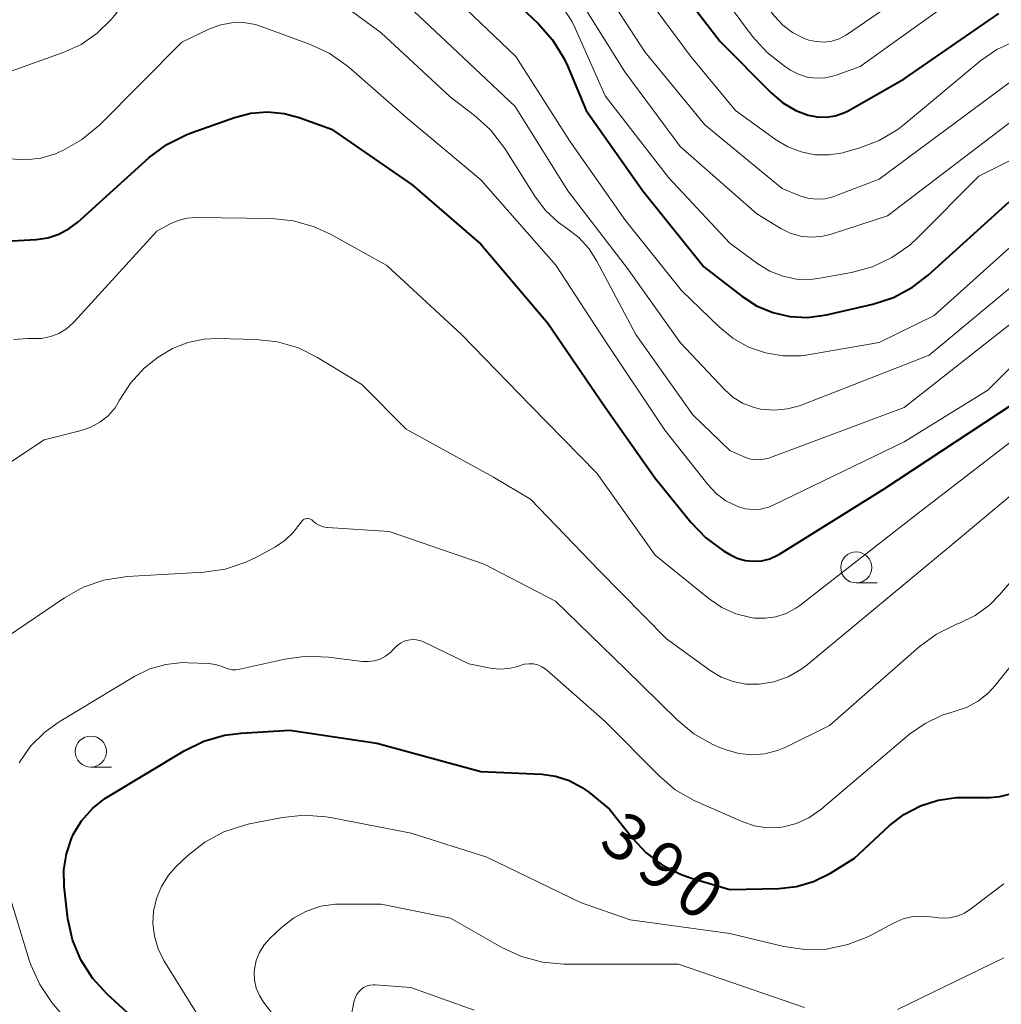
# Model space of a CAD drawing. Units: metres. Extents: x -74000 to -72000, y 22500 to 24001.
# Drawn here: x -72624 to -72545, y 23242 to 23321 of the extents above; entities that cross this region are included whole.
import ezdxf

# ---------------------------------------------------------------- set-up
doc = ezdxf.new("R2010")
doc.units = ezdxf.units.M
for name, color, linetype, lineweight in [('633100_広葉樹林', 7, 'Continuous', 13), ('710100_等高線(計曲線)', 7, 'Continuous', 40), ('710200_等高線(主曲線)', 7, 'Continuous', 13)]:
    doc.layers.add(name, color=color, linetype=linetype, lineweight=lineweight)
doc.styles.add('Style-WORKING', font='MS Gothic.ttf')

msp = doc.modelspace()

# ---------------------------------------------------------------- linework, layer by layer
at = {"layer": '633100_広葉樹林', "linetype": 'Continuous', "lineweight": 13}
for p, q in [((-72556.85, 23275.5), (-72555.183, 23275.5)), ((-72618.31, 23260.7), (-72616.643, 23260.7))]:
    msp.add_line(p, q, dxfattribs=at)
for centre in [(-72556.85, 23276.75), (-72618.31, 23261.95)]:
    msp.add_circle(centre, 1.25, dxfattribs=at)
at = {"layer": '710100_等高線(計曲線)', "linetype": 'Continuous', "lineweight": 40, "flags": 128}
for points, elevation in [([(-72586.49, 23324.32), (-72582.39, 23320.45), (-72581.23, 23319.15), (-72580.32, 23317.66), (-72580.04, 23317.06), (-72578.53, 23313.47), (-72573.98, 23307), (-72569.1, 23300.9), (-72566.05, 23298.54), (-72564.86, 23297.77), (-72563.56, 23297.22), (-72562.18, 23296.91), (-72560.76, 23296.84), (-72559.24, 23297.04), (-72555.53, 23297.9), (-72553.87, 23298.44), (-72552.33, 23299.26), (-72551.08, 23300.22), (-72544.56, 23306.12)], 370), ([(-72571.87, 23324.36), (-72567.79, 23319), (-72563.66, 23314.85), (-72562.74, 23314.07), (-72561.69, 23313.46), (-72560.7, 23313.09), (-72559.99, 23312.94), (-72559.26, 23312.93), (-72558.54, 23313.03), (-72557.85, 23313.27), (-72557.45, 23313.47), (-72553, 23316), (-72545.41, 23321.26)], 360), ([(-72624.62, 23303), (-72622.71, 23303.1), (-72621.77, 23303.23), (-72620.88, 23303.53), (-72620.04, 23303.97), (-72619.37, 23304.49), (-72613.62, 23309.67), (-72612.22, 23310.72), (-72610.67, 23311.51), (-72610.26, 23311.66), (-72606.77, 23312.9), (-72605.47, 23313.24), (-72604.14, 23313.34), (-72602.8, 23313.22), (-72601.59, 23312.89), (-72599, 23311.95), (-72592.5, 23307.5), (-72587, 23302.72), (-72581.62, 23296.38), (-72577, 23289.63), (-72573, 23283.93), (-72570.14, 23280.38), (-72568.93, 23279.13), (-72567.51, 23278.09)], 380), ([(-72567.51, 23278.09), (-72567.01, 23277.79), (-72566.41, 23277.5), (-72565.77, 23277.31), (-72565.1, 23277.24), (-72564.43, 23277.29), (-72563.78, 23277.45), (-72563.17, 23277.72), (-72563.01, 23277.82), (-72554.69, 23283), (-72543, 23290.72)], 380), ([(-72614.15, 23239.85), (-72616.99, 23242.46), (-72618.17, 23243.74), (-72619.11, 23245.21), (-72619.78, 23246.82), (-72620.16, 23248.52), (-72620.18, 23248.74), (-72620.45, 23251.13), (-72620.48, 23252.44), (-72620.28, 23253.74), (-72619.86, 23254.98), (-72619.72, 23255.28), (-72619.05, 23256.39), (-72618.19, 23257.37), (-72617.18, 23258.18), (-72616.87, 23258.38), (-72610.82, 23262.02), (-72609.25, 23262.79), (-72607.58, 23263.27), (-72606.25, 23263.44), (-72602.34, 23263.66), (-72595.36, 23262.64), (-72587, 23260.36), (-72582.11, 23260.13), (-72580.99, 23259.97), (-72579.91, 23259.63), (-72578.91, 23259.1), (-72578.32, 23258.68), (-72576.67, 23257.33), (-72574.83, 23255), (-72573.72, 23253.81), (-72572.42, 23252.83), (-72570.97, 23252.1), (-72570.15, 23251.81), (-72567, 23250.88), (-72563.08, 23250.96), (-72561.66, 23251.11), (-72560.29, 23251.51), (-72558.91, 23252.19), (-72557, 23253.39), (-72554.2, 23255.98), (-72553.02, 23256.9), (-72551.7, 23257.59), (-72550.27, 23258.05), (-72548.79, 23258.25), (-72548.37, 23258.26), (-72546.13, 23258.26), (-72545.33, 23258.33), (-72544.56, 23258.54)], 390)]:
    msp.add_lwpolyline(points, dxfattribs=dict(at, elevation=elevation))
at = {"layer": '710200_等高線(主曲線)', "linetype": 'Continuous', "lineweight": 13, "flags": 128}
for points, elevation in [([(-72642.02, 23253.98), (-72644.04, 23261.96), (-72648.11, 23269), (-72651.27, 23275), (-72652, 23277.13), (-72652.4, 23278.72), (-72652.52, 23280.36), (-72652.43, 23281.5), (-72651.12, 23291), (-72649, 23299), (-72643.91, 23307), (-72639.83, 23310.17), (-72629, 23315.09), (-72620.54, 23318.11), (-72619.1, 23318.77), (-72617.81, 23319.66), (-72616.68, 23320.77), (-72616.41, 23321.1), (-72615.48, 23322.32), (-72614.88, 23322.97), (-72614.17, 23323.51), (-72613.79, 23323.73), (-72612.79, 23324.25)], 376), ([(-72601.2, 23324.28), (-72595, 23319.71), (-72589.45, 23314.55), (-72587.5, 23313.07), (-72586.21, 23311.9), (-72585.06, 23310.41), (-72582.67, 23306.57), (-72581.8, 23305.43), (-72580.75, 23304.45), (-72580.12, 23304), (-72579.14, 23303.25), (-72578.31, 23302.34), (-72577.68, 23301.36), (-72574.55, 23295.45), (-72569.97, 23289), (-72567, 23286.13), (-72565.92, 23285.65), (-72565.44, 23285.48), (-72564.95, 23285.4), (-72564.45, 23285.41), (-72563.95, 23285.5), (-72563.73, 23285.58), (-72553, 23289.59), (-72542.74, 23297.66)], 376), ([(-72595.41, 23324.3), (-72589.77, 23319), (-72584.23, 23313.77), (-72580, 23307), (-72575.23, 23300.77), (-72571, 23294.82), (-72567.42, 23291.03), (-72566.75, 23290.43), (-72565.98, 23289.95), (-72565.14, 23289.62), (-72564.53, 23289.47), (-72563.44, 23289.39), (-72562.36, 23289.48), (-72561.31, 23289.77), (-72561.2, 23289.81), (-72551, 23293.8), (-72541, 23302.11)], 374), ([(-72590.99, 23324.31), (-72584.19, 23317.81), (-72579.86, 23311), (-72575.37, 23304.63), (-72570.88, 23299), (-72567.87, 23296.07), (-72566.76, 23295.16), (-72565.5, 23294.45), (-72564.15, 23293.98), (-72562.73, 23293.74), (-72561.29, 23293.76), (-72560.73, 23293.84), (-72555, 23294.81), (-72550.59, 23297), (-72542.68, 23304.1)], 372), ([(-72580.27, 23324.34), (-72575.44, 23316.56), (-72571, 23310.58), (-72564.84, 23305.16), (-72562.92, 23303.99), (-72562.16, 23303.61), (-72561.34, 23303.37), (-72560.49, 23303.28), (-72559.64, 23303.33), (-72558.86, 23303.52), (-72554.34, 23305), (-72544.32, 23312.64)], 366), ([(-72577.84, 23324.35), (-72573.83, 23318.17), (-72569, 23312.3), (-72562.81, 23307.19), (-72561.39, 23306.61), (-72560.73, 23306.42), (-72560.05, 23306.34), (-72559.37, 23306.37), (-72558.71, 23306.53), (-72558.52, 23306.6), (-72555, 23307.95), (-72543.63, 23316.37)], 364), ([(-72574.99, 23324.36), (-72570.17, 23317.83), (-72566.54, 23313.46), (-72563.33, 23311.13), (-72562.35, 23310.54), (-72561.28, 23310.13), (-72560.16, 23309.91), (-72559.02, 23309.89), (-72557.89, 23310.07), (-72557.68, 23310.13), (-72556.65, 23310.42), (-72555.02, 23311.04), (-72553.52, 23311.94), (-72552.98, 23312.36), (-72546.84, 23317.47), (-72545.55, 23318.37), (-72544.12, 23319.03)], 362), ([(-72568.86, 23324.37), (-72565.17, 23319.41), (-72564.01, 23318.11), (-72562.51, 23316.94), (-72562.13, 23316.7), (-72561.48, 23316.37), (-72560.79, 23316.15), (-72560.07, 23316.05), (-72559.35, 23316.09), (-72558.64, 23316.24), (-72558.47, 23316.3), (-72556.55, 23317), (-72546.19, 23324.44)], 358), ([(-72566.01, 23324.38), (-72563.42, 23321.04), (-72562.75, 23320.32), (-72561.97, 23319.73), (-72561.1, 23319.28), (-72560.67, 23319.12), (-72560.06, 23318.99), (-72559.44, 23318.96), (-72558.82, 23319.04), (-72558.23, 23319.23), (-72557.68, 23319.51), (-72557.56, 23319.59), (-72550.58, 23324.42)], 356), ([(-72580.55, 23321.93), (-72579.7, 23320.63), (-72579.42, 23320.07), (-72577, 23314.65), (-72571.92, 23308.08), (-72567, 23302.79), (-72564.76, 23301.14), (-72563.8, 23300.55), (-72562.75, 23300.14), (-72561.65, 23299.92), (-72560.52, 23299.89), (-72559.77, 23299.98), (-72557.24, 23300.44), (-72555.56, 23300.9), (-72553.99, 23301.65), (-72552.56, 23302.65), (-72551.96, 23303.21), (-72547, 23308.17), (-72543.84, 23309.75)], 368), ([(-72624.83, 23309.57), (-72623.58, 23309.49), (-72622.34, 23309.63), (-72621.15, 23309.99), (-72620.82, 23310.13), (-72620.57, 23310.24), (-72619.05, 23311.1), (-72617.6, 23312.31), (-72611, 23318.96), (-72608.88, 23319.98), (-72607.97, 23320.32), (-72607.02, 23320.5), (-72606.05, 23320.52), (-72605.09, 23320.36), (-72604.56, 23320.19), (-72600.75, 23318.8)], 378), ([(-72600.75, 23318.8), (-72599.17, 23318.07), (-72597.74, 23317.06), (-72597.6, 23316.94), (-72593.04, 23312.96), (-72587, 23307.89), (-72580.98, 23301.02), (-72577, 23294.94), (-72572.23, 23287.77), (-72568.78, 23283.4), (-72568.11, 23282.69), (-72567.33, 23282.1), (-72566.37, 23281.63), (-72565.77, 23281.46), (-72565.14, 23281.39), (-72564.51, 23281.44), (-72563.9, 23281.59), (-72563.53, 23281.75), (-72553, 23286.83), (-72546.29, 23291), (-72542.45, 23294.8)], 378), ([(-72624.53, 23295.06), (-72623.36, 23295.15), (-72623, 23295.13), (-72622.27, 23295.15), (-72621.56, 23295.29), (-72620.89, 23295.55), (-72620.27, 23295.93), (-72619.72, 23296.41), (-72619.65, 23296.48), (-72613, 23303.77), (-72612, 23304.32), (-72611.31, 23304.63), (-72610.59, 23304.81), (-72609.86, 23304.86), (-72603.78, 23304.77), (-72602.04, 23304.59), (-72600.37, 23304.12)], 382), ([(-72600.37, 23304.12), (-72599.07, 23303.51), (-72594.54, 23301), (-72588.54, 23295.46), (-72583, 23289.75), (-72577.69, 23284.31), (-72573, 23277.74), (-72568.66, 23274.22), (-72567.64, 23273.53), (-72566.52, 23273.02), (-72565.32, 23272.72), (-72565.04, 23272.68), (-72564.17, 23272.66), (-72563.31, 23272.78), (-72562.48, 23273.05), (-72561.71, 23273.47), (-72561.38, 23273.7), (-72552.01, 23281), (-72541.64, 23289)], 382), ([(-72628.07, 23283), (-72622.05, 23287), (-72619.1, 23287.74), (-72618.31, 23288.01), (-72617.58, 23288.41), (-72616.92, 23288.94), (-72616.37, 23289.57), (-72616, 23290.18), (-72615.12, 23291.56), (-72614.02, 23292.76), (-72613.26, 23293.38), (-72612.9, 23293.65), (-72611.76, 23294.35), (-72610.53, 23294.83), (-72609.22, 23295.1), (-72608.18, 23295.14), (-72605.05, 23295.07), (-72603.32, 23294.87), (-72601.64, 23294.38)], 384), ([(-72601.64, 23294.38), (-72600.1, 23293.61), (-72596.55, 23291.45), (-72593, 23287.86), (-72585.99, 23284.01), (-72583, 23282.23), (-72577.49, 23276.51), (-72572.09, 23271), (-72568.58, 23268.46), (-72567.69, 23267.93), (-72566.73, 23267.57), (-72565.72, 23267.37), (-72564.64, 23267.36), (-72563.46, 23267.56), (-72562.33, 23267.96), (-72561.29, 23268.55), (-72560.79, 23268.92), (-72549, 23278.72), (-72539.81, 23286.41)], 384), ([(-72581, 23274.03), (-72575.41, 23268.59), (-72571.24, 23264.49), (-72569.9, 23263.38), (-72568.38, 23262.52), (-72567.75, 23262.25), (-72567.29, 23262.08), (-72566.28, 23261.8), (-72565.23, 23261.69), (-72564.19, 23261.77), (-72563.17, 23262.03), (-72562.5, 23262.32), (-72559, 23264.05), (-72551.8, 23270.36), (-72550.4, 23271.39), (-72548.8, 23272.18), (-72548.56, 23272.27), (-72547.3, 23272.89), (-72546.16, 23273.72), (-72545.34, 23274.54), (-72537.99, 23283.09)], 386), ([(-72625, 23271.2), (-72620.44, 23274.3), (-72618.92, 23275.15), (-72617.27, 23275.72), (-72615.4, 23276.01), (-72609.25, 23276.36), (-72607.52, 23276.61), (-72605.87, 23277.16), (-72605.02, 23277.57), (-72603.49, 23278.41), (-72602.72, 23278.93), (-72602.05, 23279.57), (-72601.71, 23280), (-72601.41, 23280.42), (-72601.34, 23280.5), (-72601.26, 23280.57), (-72601.17, 23280.62), (-72601.07, 23280.66), (-72600.97, 23280.67), (-72600.87, 23280.67), (-72600.76, 23280.65), (-72600.67, 23280.62), (-72600.58, 23280.57), (-72600.5, 23280.5), (-72600.25, 23280.29), (-72599.97, 23280.13), (-72599.66, 23280.01), (-72599.34, 23279.96), (-72599.3, 23279.95), (-72594.36, 23279.64), (-72586.74, 23277), (-72581, 23274.03)], 386), ([(-72624.08, 23261.06), (-72623.15, 23262.38), (-72622, 23263.52), (-72620.85, 23264.34), (-72614.79, 23268), (-72613.58, 23268.59), (-72612.3, 23268.96), (-72610.96, 23269.1), (-72610.5, 23269.09), (-72608.86, 23269.03), (-72608.31, 23268.96), (-72607.77, 23268.79), (-72607.6, 23268.71), (-72607.29, 23268.59), (-72606.96, 23268.53), (-72606.63, 23268.53), (-72606.35, 23268.57), (-72602.73, 23269.39), (-72601, 23269.62), (-72599.24, 23269.55), (-72596.49, 23269.2), (-72596.01, 23269.18), (-72595.53, 23269.24), (-72595.07, 23269.39), (-72594.64, 23269.62), (-72594.26, 23269.91), (-72593.97, 23270.22), (-72593.74, 23270.46), (-72593.46, 23270.67), (-72593.16, 23270.82), (-72592.83, 23270.91), (-72592.49, 23270.95), (-72592.15, 23270.93), (-72591.82, 23270.85), (-72591.6, 23270.76), (-72587.97, 23269), (-72586.23, 23268.65), (-72585.49, 23268.57), (-72584.75, 23268.62), (-72584.03, 23268.8), (-72583.84, 23268.87)], 388), ([(-72583.84, 23268.87), (-72583.49, 23268.97), (-72583.14, 23269.01), (-72582.78, 23268.99), (-72582.43, 23268.91), (-72582.1, 23268.76), (-72581.8, 23268.57), (-72581.73, 23268.51), (-72577, 23264.38), (-72572.71, 23260.03), (-72571.38, 23258.89), (-72569.88, 23258.01), (-72569.58, 23257.88), (-72565.96, 23256.3), (-72565.01, 23255.98), (-72564.01, 23255.83), (-72563, 23255.85), (-72562.69, 23255.9), (-72561.64, 23256.17), (-72560.65, 23256.62), (-72559.69, 23257.29), (-72552.57, 23263.34), (-72551.33, 23264.22), (-72549.96, 23264.87), (-72549, 23265.16), (-72548, 23265.5), (-72547.07, 23266.01), (-72546.24, 23266.67), (-72545.71, 23267.26), (-72542.7, 23271)], 388), ([(-72609.86, 23241), (-72612.44, 23245.18), (-72612.91, 23246.11), (-72613.21, 23247.11), (-72613.33, 23248.14), (-72613.28, 23249.12), (-72613.05, 23250.15), (-72612.65, 23251.12), (-72612.08, 23252.01), (-72611.45, 23252.71), (-72610.52, 23253.59), (-72609.16, 23254.67), (-72607.63, 23255.5), (-72605.97, 23256.05), (-72605.56, 23256.14), (-72602.92, 23256.66), (-72601.18, 23256.84), (-72599.44, 23256.72), (-72599.08, 23256.66), (-72592.6, 23255.4), (-72586.52, 23253.48), (-72579, 23249.83), (-72575, 23248.43), (-72567, 23247.33), (-72562.68, 23246.3), (-72560.97, 23246.05), (-72559.23, 23246.09), (-72557.53, 23246.44), (-72555.91, 23247.08), (-72555.66, 23247.21), (-72553.82, 23248.2), (-72553.08, 23248.51), (-72552.3, 23248.7), (-72551.49, 23248.74), (-72550.66, 23248.64), (-72550.02, 23248.56), (-72549.38, 23248.59), (-72548.76, 23248.73), (-72548.17, 23248.98), (-72547.65, 23249.31), (-72545, 23251.33)], 392), ([(-72602.59, 23215), (-72602.35, 23220.74), (-72602.43, 23222.48), (-72602.81, 23224.18), (-72603.15, 23225.08), (-72604.38, 23227.96), (-72605.2, 23229.5), (-72606.28, 23230.87), (-72607.58, 23232.03), (-72607.74, 23232.15), (-72611.7, 23235), (-72617.3, 23237.97), (-72618.77, 23238.92), (-72620.04, 23240.11), (-72620.36, 23240.48), (-72621.44, 23241.8), (-72622.42, 23243.24), (-72623.14, 23244.83), (-72623.26, 23245.19), (-72625.04, 23251)], 388), ([(-72603.46, 23240.54), (-72604.44, 23241.83), (-72604.78, 23242.36), (-72605.03, 23242.95), (-72605.16, 23243.58), (-72605.19, 23244.21), (-72605.17, 23244.47), (-72605.03, 23245.16), (-72604.77, 23245.82), (-72604.4, 23246.42), (-72603.92, 23246.95), (-72603, 23247.82), (-72602.05, 23248.57), (-72600.99, 23249.14), (-72599.85, 23249.52), (-72598.66, 23249.69), (-72598.25, 23249.7), (-72595, 23249.7), (-72589.42, 23248.58), (-72585.31, 23246.21), (-72583.73, 23245.48), (-72582.05, 23245.03), (-72580.33, 23244.88), (-72571.13, 23244.87), (-72561, 23241.4)], 394), ([(-72553.55, 23241.23), (-72545, 23245.38)], 394), ([(-72597.38, 23240.86), (-72597.17, 23241.92), (-72597.09, 23242.15), (-72596.98, 23242.4), (-72596.83, 23242.63), (-72596.64, 23242.82), (-72596.42, 23242.99), (-72596.17, 23243.11), (-72595.91, 23243.18), (-72595.64, 23243.21), (-72595.49, 23243.21), (-72592.61, 23243), (-72587.52, 23241.17)], 396)]:
    msp.add_lwpolyline(points, dxfattribs=dict(at, elevation=elevation))

# ---------------------------------------------------------------- texts
at = {"layer": '710100_等高線(計曲線)', "linetype": 'Continuous', "lineweight": 40, "style": 'Style-WORKING'}
for s, p in [('3', (-72577.65, 23254.41, -9.999)), ('9', (-72574.655, 23252.153, -9.999)), ('0', (-72571.66, 23249.896, -9.999))]:
    msp.add_text(s, height=3.75, rotation=323, dxfattribs=at).set_placement(p)

doc.saveas('drawing.dxf')
